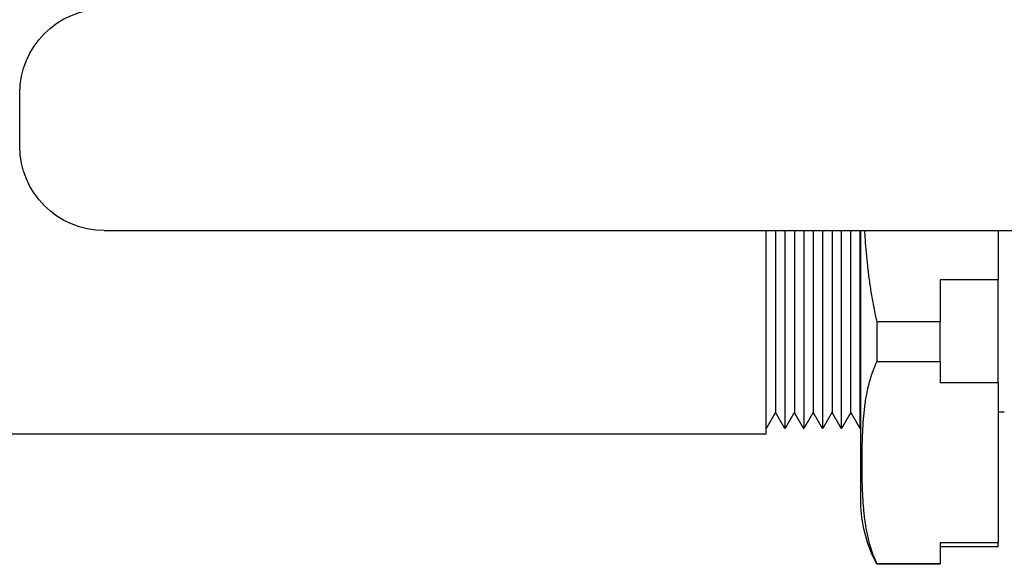
# Model space of a CAD drawing. Units: millimetres. Extents: x -432 to 6734, y 1865 to 7462.
# Drawn here: x -259 to -166, y 4209 to 4260 of the extents above; entities that cross this region are included whole.
import ezdxf

# ---------------------------------------------------------------- set-up
doc = ezdxf.new("R2010")
doc.units = ezdxf.units.MM
doc.layers.add('BM_Visible', color=7, linetype='Continuous')

# ---------------------------------------------------------------- blocks, each defined once
blk = doc.blocks.new('*E5')
at = {"layer": 'BM_Visible', "extrusion": (1, 0, 0)}
for p, q in [((0, 106.352, 205.5), (0, 206.352, 205.5)), ((0, 191.543, 188.294), (0, 190.974, 188.294)), ((0, 185.474, 191.11), (0, 190.974, 191.11)), ((0, 190.974, 200.829), (0, 185.474, 200.829)), ((0, 190.974, 175.939), (0, 185.474, 175.939)), ((0, 190.974, 191.11), (0, 190.974, 175.939)), ((0, 190.974, 205.5), (0, 190.974, 200.829)), ((0, 190.974, 175.547), (0, 185.474, 175.547)), ((0, 185.474, 173.956), (0, 179.474, 173.956)), ((0, 185.474, 196.865), (0, 179.474, 196.865)), ((0, 179.474, 193.092), (0, 185.474, 193.092)), ((0, 185.474, 200.829), (0, 185.474, 196.865)), ((0, 185.474, 193.092), (0, 185.474, 191.11)), ((0, 185.474, 175.939), (0, 185.474, 173.956)), ((0, 185.474, 173.9), (0, 179.474, 173.9)), ((0, 72.004, 186.25), (0, 168.996, 186.25)), ((0, 98.352, 213.5), (0, 98.352, 218.5))]:
    blk.add_line(p, q, dxfattribs=at)
at = {"layer": 'BM_Visible', "extrusion": (-1, 0, 0)}
for centre, radius, start, end in [((-191.219, 180.058), 13.261, 332.33249, 357.15728), ((-106.352, 213.5), 8, 270, 0), ((-106.352, 218.5), 8, 0, 90)]:
    blk.add_arc(centre, radius, start, end, dxfattribs=at)
at = {"layer": 'BM_Visible'}
for points, weights in [([(0, 190.974, 191.11), (0, 190.974, 195.576), (0, 190.974, 200.829)], [1, 0.990331922985, 1]), ([(0, 185.474, 193.092), (0, 185.474, 194.922), (0, 185.474, 196.865)], [0.985366876166, 0.965704587661, 0.948975273636]), ([(0, 179.474, 196.865), (0, 179.474, 194.922), (0, 179.474, 193.092)], [0.874882973961, 0.86777561134, 0.863036537051])]:
    blk.add_rational_spline(points, weights, degree=2, dxfattribs=at)
for points, knots in [([(0, 190.974, 175.547), (0, 190.974, 175.585), (0, 190.974, 175.641), (0, 190.974, 175.715), (0, 190.974, 175.771), (0, 190.974, 175.845), (0, 190.974, 175.901), (0, 190.974, 175.939)], [5.629654, 5.629654, 5.629654, 5.629654, 7.238126, 8.042362, 8.846598, 9.650835, 11.259307, 11.259307, 11.259307, 11.259307]), ([(0, 185.474, 173.9), (0, 185.474, 173.905), (0, 185.474, 173.913), (0, 185.474, 173.924), (0, 185.474, 173.932), (0, 185.474, 173.943), (0, 185.474, 173.951), (0, 185.474, 173.956)], [-4.358621, -4.358621, -4.358621, -4.358621, -3.741168, -3.432441, -3.123714, -2.814987, -2.197534, -2.197534, -2.197534, -2.197534]), ([(0, 179.474, 173.956), (0, 179.474, 173.951), (0, 179.474, 173.943), (0, 179.474, 173.932), (0, 179.474, 173.924), (0, 179.474, 173.913), (0, 179.474, 173.905), (0, 179.474, 173.9)], [2.179311, 2.179311, 2.179311, 2.179311, 2.801971, 3.113301, 3.424631, 3.735961, 4.358621, 4.358621, 4.358621, 4.358621]), ([(0, 179.474, 193.092), (0, 179.37, 192.873), (0, 179.275, 192.656), (0, 179.146, 192.33), (0, 179.104, 192.221), (0, 179.026, 192.004), (0, 178.988, 191.896), (0, 178.881, 191.572), (0, 178.816, 191.357), (0, 178.699, 190.928), (0, 178.646, 190.715), (0, 178.55, 190.29), (0, 178.507, 190.078), (0, 178.43, 189.658), (0, 178.396, 189.448), (0, 178.334, 189.032), (0, 178.307, 188.825), (0, 178.258, 188.412), (0, 178.237, 188.207), (0, 178.199, 187.799), (0, 178.182, 187.595), (0, 178.153, 187.191), (0, 178.14, 186.989), (0, 178.117, 186.588), (0, 178.108, 186.388), (0, 178.091, 185.99), (0, 178.084, 185.792), (0, 178.073, 185.397), (0, 178.068, 185.2), (0, 178.06, 184.807), (0, 178.057, 184.612), (0, 178.052, 184.221), (0, 178.051, 184.027), (0, 178.049, 183.638), (0, 178.049, 183.445), (0, 178.051, 183.058), (0, 178.052, 182.865), (0, 178.056, 182.479), (0, 178.059, 182.287), (0, 178.067, 181.902), (0, 178.071, 181.71), (0, 178.082, 181.326), (0, 178.089, 181.134), (0, 178.104, 180.75), (0, 178.113, 180.558), (0, 178.133, 180.175), (0, 178.144, 179.984), (0, 178.171, 179.6), (0, 178.186, 179.408), (0, 178.219, 179.023), (0, 178.238, 178.83), (0, 178.28, 178.444), (0, 178.303, 178.252), (0, 178.356, 177.866), (0, 178.385, 177.672), (0, 178.449, 177.285), (0, 178.484, 177.091), (0, 178.562, 176.702), (0, 178.605, 176.507), (0, 178.7, 176.116), (0, 178.752, 175.92), (0, 178.865, 175.529), (0, 178.926, 175.334), (0, 179.061, 174.941), (0, 179.134, 174.745), (0, 179.293, 174.351), (0, 179.38, 174.154), (0, 179.474, 173.956)], [-14.836642, -14.836642, -14.836642, -14.836642, -13.909803, -13.909803, -13.446384, -13.446384, -12.982965, -12.982965, -12.056127, -12.056127, -11.129289, -11.129289, -10.202572, -10.202572, -9.275856, -9.275856, -8.349139, -8.349139, -7.422423, -7.422423, -6.49577, -6.49577, -5.569117, -5.569117, -4.642463, -4.642463, -3.71581, -3.71581, -2.789216, -2.789216, -1.862622, -1.862622, -0.936027, -0.936027, -0.009433, -0.009433, 0.917331, 0.917331, 1.844095, 1.844095, 2.770859, 2.770859, 3.697624, 3.697624, 4.625691, 4.625691, 5.553759, 5.553759, 6.481827, 6.481827, 7.409895, 7.409895, 8.338071, 8.338071, 9.266247, 9.266247, 10.194422, 10.194422, 11.122598, 11.122598, 12.051109, 12.051109, 12.97962, 12.97962, 13.908131, 13.908131, 14.836642, 14.836642, 14.836642, 14.836642]), ([(0, 178.302, 205.5), (0, 178.319, 205.217), (0, 178.338, 204.933), (0, 178.389, 204.236), (0, 178.423, 203.822), (0, 178.498, 202.986), (0, 178.54, 202.563), (0, 178.599, 202.035), (0, 178.611, 201.928), (0, 178.636, 201.713), (0, 178.649, 201.606), (0, 178.689, 201.282), (0, 178.716, 201.066), (0, 178.805, 200.412), (0, 178.869, 199.976), (0, 179.013, 199.097), (0, 179.093, 198.654), (0, 179.27, 197.762), (0, 179.367, 197.312), (0, 179.474, 196.865)], [-14.836642, -14.836642, -14.836642, -14.836642, -14.179538, -14.179538, -13.218097, -13.218097, -12.235983, -12.235983, -11.986776, -11.986776, -11.736036, -11.736036, -11.23155, -11.23155, -10.210431, -10.210431, -9.169595, -9.169595, -8.104446, -8.104446, -8.104446, -8.104446]), ([(0, 177.974, 179.4), (0, 177.974, 181.886), (0, 177.974, 185.614), (0, 177.974, 190.586), (0, 177.974, 194.314), (0, 177.974, 199.286), (0, 177.974, 203.014), (0, 177.974, 205.5)], [298.687032, 298.687032, 298.687032, 298.687032, 311.904129, 318.512678, 325.121227, 331.729776, 344.946873, 344.946873, 344.946873, 344.946873]), ([(0, 177.91, 186.75), (0, 177.91, 188.536), (0, 177.91, 191.214), (0, 177.91, 194.786), (0, 177.91, 197.464), (0, 177.91, 201.036), (0, 177.91, 203.714), (0, 177.91, 205.5)], [45.945793, 45.945793, 45.945793, 45.945793, 55.872298, 60.835551, 65.798804, 70.762057, 80.688562, 80.688562, 80.688562, 80.688562]), ([(0, 177.019, 188.294), (0, 177.019, 189.933), (0, 177.019, 192.391), (0, 177.019, 195.668), (0, 177.019, 198.126), (0, 177.019, 201.403), (0, 177.019, 203.861), (0, 177.019, 205.5)], [43.520309, 43.520309, 43.520309, 43.520309, 52.754348, 57.371368, 61.988388, 66.605407, 75.839447, 75.839447, 75.839447, 75.839447]), ([(0, 176.127, 186.75), (0, 176.127, 188.536), (0, 176.127, 191.214), (0, 176.127, 194.786), (0, 176.127, 197.464), (0, 176.127, 201.036), (0, 176.127, 203.714), (0, 176.127, 205.5)], [45.945793, 45.945793, 45.945793, 45.945793, 55.872298, 60.835551, 65.798804, 70.762057, 80.688562, 80.688562, 80.688562, 80.688562]), ([(0, 175.236, 205.5), (0, 175.236, 203.861), (0, 175.236, 201.403), (0, 175.236, 198.126), (0, 175.236, 195.668), (0, 175.236, 192.391), (0, 175.236, 189.933), (0, 175.236, 188.294)], [98.24179, 98.24179, 98.24179, 98.24179, 107.475829, 112.092849, 116.709868, 121.326888, 130.560927, 130.560927, 130.560927, 130.560927]), ([(0, 174.344, 205.5), (0, 174.344, 203.714), (0, 174.344, 201.036), (0, 174.344, 197.464), (0, 174.344, 194.786), (0, 174.344, 191.214), (0, 174.344, 188.536), (0, 174.344, 186.75)], [103.094608, 103.094608, 103.094608, 103.094608, 113.021113, 117.984366, 122.947619, 127.910872, 137.837378, 137.837378, 137.837378, 137.837378]), ([(0, 173.453, 205.5), (0, 173.453, 203.861), (0, 173.453, 201.403), (0, 173.453, 198.126), (0, 173.453, 195.668), (0, 173.453, 192.391), (0, 173.453, 189.933), (0, 173.453, 188.294)], [98.24179, 98.24179, 98.24179, 98.24179, 107.475829, 112.092849, 116.709868, 121.326888, 130.560927, 130.560927, 130.560927, 130.560927]), ([(0, 172.561, 205.5), (0, 172.561, 203.714), (0, 172.561, 201.036), (0, 172.561, 197.464), (0, 172.561, 194.786), (0, 172.561, 191.214), (0, 172.561, 188.536), (0, 172.561, 186.75)], [103.094608, 103.094608, 103.094608, 103.094608, 113.021113, 117.984366, 122.947619, 127.910872, 137.837378, 137.837378, 137.837378, 137.837378]), ([(0, 171.67, 205.5), (0, 171.67, 203.861), (0, 171.67, 201.403), (0, 171.67, 198.126), (0, 171.67, 195.668), (0, 171.67, 192.391), (0, 171.67, 189.933), (0, 171.67, 188.294)], [98.24179, 98.24179, 98.24179, 98.24179, 107.475829, 112.092849, 116.709868, 121.326888, 130.560927, 130.560927, 130.560927, 130.560927]), ([(0, 170.778, 205.5), (0, 170.778, 203.714), (0, 170.778, 201.036), (0, 170.778, 197.464), (0, 170.778, 194.786), (0, 170.778, 191.214), (0, 170.778, 188.536), (0, 170.778, 186.75)], [103.094608, 103.094608, 103.094608, 103.094608, 113.021113, 117.984366, 122.947619, 127.910872, 137.837378, 137.837378, 137.837378, 137.837378]), ([(0, 169.887, 205.5), (0, 169.887, 203.861), (0, 169.887, 201.403), (0, 169.887, 198.126), (0, 169.887, 195.668), (0, 169.887, 192.391), (0, 169.887, 189.933), (0, 169.887, 188.294)], [98.24179, 98.24179, 98.24179, 98.24179, 107.475829, 112.092849, 116.709868, 121.326888, 130.560927, 130.560927, 130.560927, 130.560927]), ([(0, 168.996, 186.25), (0, 168.996, 188.083), (0, 168.996, 190.833), (0, 168.996, 194.5), (0, 168.996, 197.25), (0, 168.996, 200.917), (0, 168.996, 203.667), (0, 168.996, 205.5)], [140.193572, 140.193572, 140.193572, 140.193572, 150.344168, 155.419466, 160.494765, 165.570063, 175.720659, 175.720659, 175.720659, 175.720659])]:
    blk.add_open_spline(points, degree=3, knots=knots, dxfattribs=at)
for points in [[(0, 177.974, 186.86), (0, 177.963, 186.842), (0, 177.953, 186.824), (0, 177.942, 186.805), (0, 177.932, 186.787), (0, 177.921, 186.768), (0, 177.91, 186.75)], [(0, 177.91, 186.75), (0, 177.799, 186.943), (0, 177.688, 187.136), (0, 177.576, 187.329), (0, 177.465, 187.522), (0, 177.353, 187.715), (0, 177.242, 187.908), (0, 177.13, 188.101), (0, 177.019, 188.294)], [(0, 177.019, 188.294), (0, 176.907, 188.101), (0, 176.796, 187.908), (0, 176.685, 187.715), (0, 176.573, 187.522), (0, 176.462, 187.329), (0, 176.35, 187.136), (0, 176.239, 186.943), (0, 176.127, 186.75)], [(0, 176.127, 186.75), (0, 176.016, 186.943), (0, 175.905, 187.136), (0, 175.793, 187.329), (0, 175.682, 187.522), (0, 175.57, 187.715), (0, 175.459, 187.908), (0, 175.347, 188.101), (0, 175.236, 188.294)], [(0, 175.236, 188.294), (0, 175.125, 188.101), (0, 175.013, 187.908), (0, 174.902, 187.715), (0, 174.79, 187.522), (0, 174.679, 187.329), (0, 174.567, 187.136), (0, 174.456, 186.943), (0, 174.344, 186.75)], [(0, 174.344, 186.75), (0, 174.233, 186.943), (0, 174.122, 187.136), (0, 174.01, 187.329), (0, 173.899, 187.522), (0, 173.787, 187.715), (0, 173.676, 187.908), (0, 173.564, 188.101), (0, 173.453, 188.294)], [(0, 173.453, 188.294), (0, 173.342, 188.101), (0, 173.23, 187.908), (0, 173.119, 187.715), (0, 173.007, 187.522), (0, 172.896, 187.329), (0, 172.784, 187.136), (0, 172.673, 186.943), (0, 172.561, 186.75)], [(0, 172.561, 186.75), (0, 172.45, 186.943), (0, 172.339, 187.136), (0, 172.227, 187.329), (0, 172.116, 187.522), (0, 172.004, 187.715), (0, 171.893, 187.908), (0, 171.781, 188.101), (0, 171.67, 188.294)], [(0, 171.67, 188.294), (0, 171.559, 188.101), (0, 171.447, 187.908), (0, 171.336, 187.715), (0, 171.224, 187.522), (0, 171.113, 187.329), (0, 171.001, 187.136), (0, 170.89, 186.943), (0, 170.778, 186.75)], [(0, 170.778, 186.75), (0, 170.667, 186.943), (0, 170.556, 187.136), (0, 170.444, 187.329), (0, 170.333, 187.522), (0, 170.221, 187.715), (0, 170.11, 187.908), (0, 169.998, 188.101), (0, 169.887, 188.294)], [(0, 169.887, 188.294), (0, 169.776, 188.101), (0, 169.664, 187.908), (0, 169.553, 187.715), (0, 169.441, 187.522), (0, 169.33, 187.329), (0, 169.218, 187.136), (0, 169.107, 186.943), (0, 168.996, 186.75)]]:
    blk.add_open_spline(points, degree=1, dxfattribs=at)

msp = doc.modelspace()

# ---------------------------------------------------------------- block references
at = {"extrusion": (0, 1, 0), "rotation": 90}
msp.add_blockref('*E5', (357.589, 0, 4034.998), dxfattribs=at)

doc.saveas('drawing.dxf')
